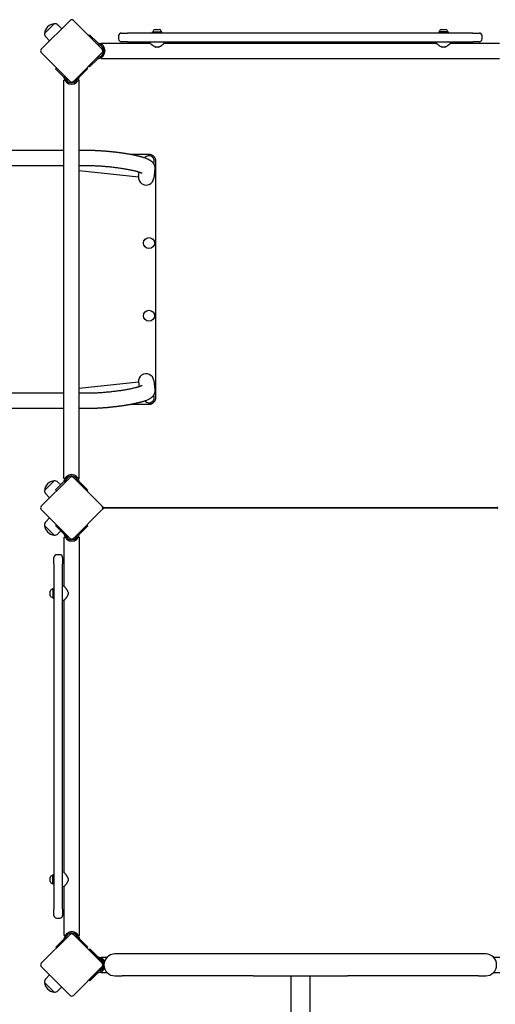
# Model space of a CAD drawing. Units: millimetres. Extents: x 4209 to 12844, y -9098 to -2136.
# Drawn here: x 7134 to 8180, y -6435 to -4268 of the extents above; entities that cross this region are included whole.
import ezdxf

# ---------------------------------------------------------------- set-up
doc = ezdxf.new("R2010")
doc.units = ezdxf.units.MM
doc.layers.add('SW_Toestellen', color=2, linetype='Continuous')

msp = doc.modelspace()

# ---------------------------------------------------------------- linework, layer by layer
at = {"layer": 'SW_Toestellen'}
for p, q in [((7244.6, -4269.1), (7181, -4332.8)), ((7315.3, -4332.8), (7251.7, -4269.1)), ((7188.4, -4297.8), (7209.6, -4276.6)), ((7188.4, -4297.8), (7209.6, -4276.6)), ((7217.4, -4279.3), (7226, -4287.7)), ((7431.4, -4289.1), (7440.8, -4289.1)), ((8061.4, -4289.1), (8070.8, -4289.1)), ((7191.2, -4305.6), (7199.5, -4314.2)), ((7285.5, -4303), (7287.5, -4301.1)), ((7287.5, -4301.1), (7304.5, -4318)), ((7351.1, -4303.1), (7351.1, -4310.1)), ((7357.1, -4297.1), (7371.1, -4297.1)), ((8131.1, -4297.1), (7371.1, -4297.1)), ((7425.6, -4294.6), (7446.6, -4294.6)), ((7425.6, -4297.1), (7425.6, -4294.6)), ((7427.4, -4293.1), (7427.4, -4294.6)), ((7444.9, -4293.1), (7444.9, -4294.6)), ((7446.6, -4297.1), (7446.6, -4294.6)), ((8076.6, -4294.6), (8055.6, -4294.6)), ((8055.6, -4294.6), (8055.6, -4297.1)), ((8057.4, -4293.1), (8057.4, -4294.6)), ((8074.9, -4293.1), (8074.9, -4294.6)), ((8076.6, -4294.6), (8076.6, -4297.1)), ((8131.1, -4297.1), (8145.1, -4297.1)), ((8151.1, -4310.1), (8151.1, -4303.1)), ((7305.5, -4319), (7304.5, -4318)), ((7312.6, -4321.5), (7312.6, -4319.5)), ((7312.6, -4319.5), (7420.4, -4319.5)), ((7371.1, -4316.1), (7357.1, -4316.1)), ((7371.1, -4316.1), (8131.1, -4316.1)), ((7420.4, -4319.5), (7420.1, -4316.1)), ((7438.9, -4328.1), (7433.4, -4328.1)), ((7451.8, -4319.5), (7452.1, -4316.1)), ((7451.8, -4319.5), (8050.4, -4319.5)), ((8050.4, -4319.5), (8050.1, -4316.1)), ((8068.9, -4328.1), (8063.4, -4328.1)), ((8081.8, -4319.5), (8082.1, -4316.1)), ((8081.8, -4319.5), (8189.6, -4319.5)), ((8145.1, -4316.1), (8131.1, -4316.1)), ((7181, -4339.8), (7244.6, -4403.5)), ((7251.7, -4403.5), (7315.3, -4339.8)), ((7287.5, -4371.6), (7304.5, -4354.6)), ((7304.5, -4354.6), (7305.5, -4353.6)), ((7312.6, -4353.2), (7312.6, -4351.2)), ((7312.6, -4353.2), (8189.6, -4353.2)), ((7212.6, -4375.7), (7214.7, -4373.6)), ((7212.6, -4375.7), (7229.5, -4392.6)), ((7283.1, -4375.7), (7266.1, -4392.6)), ((7281.3, -4373.9), (7283.1, -4375.7)), ((7287.5, -4371.6), (7285.5, -4369.6)), ((7229.5, -4392.6), (7230.5, -4393.6)), ((7265.1, -4393.6), (7266.1, -4392.6)), ((7231, -4400.8), (7233, -4400.8)), ((7231, -5277.8), (7231, -4400.8)), ((7262.7, -4400.8), (7264.7, -4400.8)), ((7264.7, -5277.8), (7264.7, -4400.8)), ((6037.7, -4555), (7231, -4555)), ((7264.7, -4555), (7286, -4555)), ((7418.1, -4564.3), (7379.7, -4564.3)), ((6037.7, -4588.7), (7231, -4588.7)), ((7264.7, -4588.7), (7286, -4588.7)), ((7433.1, -5099.3), (7433.1, -4579.3)), ((7264.7, -4599.7), (7395, -4613.8)), ((7395, -4613.8), (7396.2, -4602.9)), ((7430.8, -4596.2), (7428.6, -4616.5)), ((7264.7, -5078.9), (7395, -5064.8)), ((7395, -5064.8), (7396.2, -5075.7)), ((7428.6, -5062.1), (7430.8, -5082.4)), ((7231, -5089.9), (6037.7, -5089.9)), ((7286, -5089.9), (7264.7, -5089.9)), ((7379.7, -5114.3), (7418.1, -5114.3)), ((7231, -5123.6), (6037.7, -5123.6)), ((7286, -5123.6), (7264.7, -5123.6)), ((7244.6, -5275.1), (7181, -5338.8)), ((7188.4, -5303.8), (7209.6, -5282.6)), ((7188.4, -5303.8), (7209.6, -5282.6)), ((7229.5, -5286), (7212.6, -5302.9)), ((7217.4, -5285.3), (7223.9, -5291.6)), ((7230.5, -5285), (7229.5, -5286)), ((7233, -5277.8), (7231, -5277.8)), ((7315.3, -5338.8), (7251.7, -5275.1)), ((7264.7, -5277.8), (7262.7, -5277.8)), ((7266.1, -5286), (7265.1, -5285)), ((7266.1, -5286), (7283.1, -5302.9)), ((7214.7, -5305), (7212.6, -5302.9)), ((7283.1, -5302.9), (7281.3, -5304.7)), ((7191.2, -5311.6), (7199.5, -5320.2)), ((7181, -5345.8), (7244.6, -5409.5)), ((7251.7, -5409.5), (7315.3, -5345.8)), ((7322.6, -5342.3), (7332.3, -5342.3)), ((7332.3, -5342.3), (7322.6, -5342.3)), ((7332.3, -5342.3), (8170, -5342.3)), ((8170, -5342.3), (7332.3, -5342.3)), ((8170, -5342.3), (8179.7, -5342.3)), ((8179.7, -5342.3), (8170, -5342.3)), ((7191.2, -5373), (7199.5, -5364.4)), ((7209.6, -5402.1), (7188.4, -5380.8)), ((7209.6, -5402.1), (7188.4, -5380.8)), ((7212.9, -5381.7), (7214.8, -5379.7)), ((7229.8, -5398.6), (7212.9, -5381.7)), ((7217.4, -5399.3), (7224, -5392.8)), ((7266.4, -5398.6), (7283.4, -5381.7)), ((7281.4, -5379.7), (7283.4, -5381.7)), ((7229.8, -5398.6), (7230.8, -5399.6)), ((7231.3, -5406.8), (7233.3, -5406.8)), ((7231.3, -5514.6), (7231.3, -5406.8)), ((7263, -5406.8), (7265, -5406.8)), ((7265, -6283.8), (7265, -5406.8)), ((7265.4, -5399.6), (7266.4, -5398.6)), ((7208.9, -5465.3), (7208.9, -5451.3)), ((7221.9, -5445.3), (7214.9, -5445.3)), ((7227.9, -5451.3), (7227.9, -5465.3)), ((7208.9, -5465.3), (7208.9, -6225.3)), ((7227.9, -6225.3), (7227.9, -5465.3)), ((7200.9, -5535), (7200.9, -5525.6)), ((7204.9, -5521.6), (7206.4, -5521.6)), ((7206.4, -5519.8), (7206.4, -5540.8)), ((7206.4, -5519.8), (7208.9, -5519.8)), ((7231.3, -5514.6), (7227.9, -5514.3)), ((7204.9, -5539.1), (7206.4, -5539.1)), ((7206.4, -5540.8), (7208.9, -5540.8)), ((7231.3, -5546), (7227.9, -5546.3)), ((7231.3, -6144.6), (7231.3, -5546)), ((7239.9, -5527.5), (7239.9, -5533.1)), ((7204.9, -6151.6), (7206.4, -6151.6)), ((7206.4, -6170.8), (7206.4, -6149.8)), ((7208.9, -6149.8), (7206.4, -6149.8)), ((7231.3, -6144.6), (7227.9, -6144.3)), ((7200.9, -6165), (7200.9, -6155.6)), ((7204.9, -6169.1), (7206.4, -6169.1)), ((7208.9, -6170.8), (7206.4, -6170.8)), ((7231.3, -6176), (7227.9, -6176.3)), ((7231.3, -6283.8), (7231.3, -6176)), ((7239.9, -6157.5), (7239.9, -6163.1)), ((7208.9, -6239.3), (7208.9, -6225.3)), ((7227.9, -6225.3), (7227.9, -6239.3)), ((7214.9, -6245.3), (7221.9, -6245.3)), ((7244.6, -6281.1), (7181, -6344.8)), ((7233.3, -6283.8), (7231.3, -6283.8)), ((7315.3, -6344.8), (7251.7, -6281.1)), ((7265, -6283.8), (7263, -6283.8)), ((7212.9, -6308.9), (7229.8, -6292)), ((7230.8, -6291), (7229.8, -6292)), ((7266.4, -6292), (7265.4, -6291)), ((7283.4, -6308.9), (7266.4, -6292)), ((7214.8, -6310.9), (7212.9, -6308.9)), ((7283.4, -6308.9), (7281.4, -6310.9)), ((7285.7, -6315.2), (7287.8, -6313.1)), ((7285.9, -6315.3), (7286.8, -6314.4)), ((7286.8, -6314.4), (7312.7, -6340.2)), ((7304.8, -6330), (7287.8, -6313.1)), ((7292.2, -6319.6), (7298.6, -6326)), ((7292.3, -6319.7), (7292.2, -6319.7)), ((7294.6, -6320), (7298.2, -6323.6)), ((7298.5, -6325.9), (7298.4, -6326)), ((7359.2, -6324.2), (7343.1, -6324.2)), ((7647.2, -6324.2), (7359.2, -6324.2)), ((7855.1, -6324.2), (7647.2, -6324.2)), ((8143.1, -6324.2), (7855.1, -6324.2)), ((8159.1, -6324.2), (8143.1, -6324.2)), ((7303.5, -6330.9), (7309.9, -6337.3)), ((7303.6, -6331), (7303.5, -6331.1)), ((7305.8, -6331), (7304.8, -6330)), ((7305.9, -6331.3), (7309.5, -6334.9)), ((7309.8, -6337.2), (7309.8, -6337.3)), ((7318, -6345.5), (7312.7, -6340.2)), ((7313, -6333.5), (7313, -6331.5)), ((7313, -6331.5), (7325.8, -6331.5)), ((7316.6, -6346.9), (7318, -6345.5)), ((8176.4, -6331.5), (8190, -6331.5)), ((7181, -6351.8), (7244.6, -6415.5)), ((7191.2, -6379), (7199.5, -6370.4)), ((7251.7, -6415.5), (7315.3, -6351.8)), ((7312.7, -6356.4), (7286.8, -6382.2)), ((7304.8, -6366.6), (7287.8, -6383.6)), ((7304.8, -6366.6), (7305.8, -6365.6)), ((7312.7, -6356.4), (7318, -6351.1)), ((7313, -6365.2), (7313, -6363.2)), ((7313, -6365.2), (7325.8, -6365.2)), ((8176.4, -6365.2), (8190, -6365.2)), ((7209.6, -6408.1), (7188.4, -6386.8)), ((7209.6, -6408.1), (7188.4, -6386.8)), ((7287.8, -6383.6), (7285.7, -6381.4)), ((7286.8, -6382.2), (7285.9, -6381.3)), ((7343.1, -6372.5), (7359.2, -6372.5)), ((7647.2, -6372.5), (7359.2, -6372.5)), ((7647.2, -6372.5), (7855.1, -6372.5)), ((7729.9, -6372.5), (7729.9, -7557.7)), ((7772.3, -6372.5), (7772.3, -7557.7)), ((8143.1, -6372.5), (7855.1, -6372.5)), ((8143.1, -6372.5), (8159.1, -6372.5)), ((7217.4, -6405.3), (7226, -6396.9))]:
    msp.add_line(p, q, dxfattribs=at)
at = {"layer": 'SW_Toestellen', "flags": 128}
for points in [[(7304.5, -4322), (7304.5, -4322), (7304.6, -4322), (7304.6, -4322), (7304.6, -4322), (7304.6, -4322), (7304.6, -4322), (7304.6, -4322), (7304.6, -4322), (7304.6, -4322), (7304.6, -4322), (7304.6, -4322), (7304.6, -4322), (7304.6, -4322), (7304.6, -4322), (7304.6, -4322), (7304.6, -4322), (7304.6, -4322), (7304.6, -4322), (7304.6, -4322), (7304.6, -4322), (7304.6, -4322), (7304.6, -4322), (7304.6, -4322), (7304.6, -4322)], [(7306.6, -4319.6), (7306.6, -4319.6), (7306.5, -4319.6), (7306.5, -4319.5), (7306.4, -4319.5), (7306.3, -4319.5), (7306.3, -4319.5), (7306.2, -4319.5), (7306.2, -4319.5), (7306.1, -4319.4), (7306.1, -4319.4), (7306, -4319.4), (7306, -4319.4), (7305.9, -4319.3), (7305.9, -4319.3), (7305.8, -4319.3), (7305.8, -4319.3), (7305.7, -4319.2), (7305.7, -4319.2), (7305.6, -4319.2), (7305.6, -4319.1), (7305.6, -4319.1), (7305.5, -4319.1), (7305.5, -4319), (7305.5, -4319)], [(7307, -4319.6), (7307, -4319.6), (7307, -4319.6), (7306.9, -4319.6), (7306.9, -4319.6), (7306.9, -4319.6), (7306.9, -4319.6), (7306.9, -4319.6), (7306.9, -4319.6), (7306.9, -4319.6), (7306.8, -4319.6), (7306.8, -4319.6), (7306.8, -4319.6), (7306.8, -4319.6), (7306.8, -4319.6), (7306.8, -4319.6), (7306.8, -4319.6), (7306.7, -4319.6), (7306.7, -4319.6), (7306.7, -4319.6), (7306.7, -4319.6), (7306.7, -4319.6), (7306.7, -4319.6), (7306.6, -4319.6), (7306.6, -4319.6)], [(7420.4, -4319.5), (7420.5, -4319.5), (7420.5, -4319.6), (7420.7, -4319.7), (7420.9, -4319.9), (7421.2, -4320.1), (7421.5, -4320.4), (7421.9, -4320.7), (7422.3, -4321.1), (7422.8, -4321.4), (7423.3, -4321.9), (7423.8, -4322.3), (7424.4, -4322.8), (7425, -4323.2), (7425.6, -4323.7), (7426.3, -4324.2), (7426.9, -4324.7), (7427.7, -4325.1), (7428.4, -4325.6), (7429.2, -4326.1), (7430, -4326.6), (7430.8, -4327), (7431.6, -4327.4), (7432.5, -4327.8), (7433.4, -4328.1)], [(7438.9, -4328.1), (7439.8, -4327.8), (7440.6, -4327.4), (7441.5, -4327), (7442.3, -4326.6), (7443.1, -4326.1), (7443.9, -4325.6), (7444.6, -4325.1), (7445.3, -4324.7), (7446, -4324.2), (7446.6, -4323.7), (7447.3, -4323.2), (7447.8, -4322.8), (7448.4, -4322.3), (7449, -4321.9), (7449.5, -4321.4), (7449.9, -4321.1), (7450.4, -4320.7), (7450.7, -4320.4), (7451.1, -4320.1), (7451.3, -4319.9), (7451.6, -4319.7), (7451.7, -4319.6), (7451.8, -4319.5), (7451.8, -4319.5)], [(8050.4, -4319.5), (8050.5, -4319.5), (8050.5, -4319.6), (8050.7, -4319.7), (8050.9, -4319.9), (8051.2, -4320.1), (8051.5, -4320.4), (8051.9, -4320.7), (8052.3, -4321.1), (8052.8, -4321.4), (8053.3, -4321.9), (8053.8, -4322.3), (8054.4, -4322.8), (8055, -4323.2), (8055.6, -4323.7), (8056.3, -4324.2), (8056.9, -4324.7), (8057.7, -4325.1), (8058.4, -4325.6), (8059.2, -4326.1), (8060, -4326.6), (8060.8, -4327), (8061.6, -4327.4), (8062.5, -4327.8), (8063.4, -4328.1)], [(8068.9, -4328.1), (8069.8, -4327.8), (8070.6, -4327.4), (8071.5, -4327), (8072.3, -4326.6), (8073.1, -4326.1), (8073.9, -4325.6), (8074.6, -4325.1), (8075.3, -4324.7), (8076, -4324.2), (8076.6, -4323.7), (8077.3, -4323.2), (8077.8, -4322.8), (8078.4, -4322.3), (8079, -4321.9), (8079.5, -4321.4), (8079.9, -4321.1), (8080.4, -4320.7), (8080.7, -4320.4), (8081.1, -4320.1), (8081.3, -4319.9), (8081.6, -4319.7), (8081.7, -4319.6), (8081.8, -4319.5), (8081.8, -4319.5)], [(7304.6, -4350.6), (7304.6, -4350.6), (7304.6, -4350.6), (7304.6, -4350.6), (7304.6, -4350.6), (7304.6, -4350.6), (7304.6, -4350.6), (7304.6, -4350.6), (7304.6, -4350.6), (7304.6, -4350.6), (7304.6, -4350.6), (7304.6, -4350.6), (7304.6, -4350.6), (7304.6, -4350.6), (7304.6, -4350.6), (7304.6, -4350.6), (7304.6, -4350.6), (7304.6, -4350.6), (7304.6, -4350.6), (7304.6, -4350.6), (7304.6, -4350.6), (7304.6, -4350.6), (7304.6, -4350.6), (7304.5, -4350.6), (7304.5, -4350.6)], [(7305.5, -4353.6), (7305.5, -4353.6), (7305.5, -4353.5), (7305.6, -4353.5), (7305.6, -4353.5), (7305.6, -4353.4), (7305.7, -4353.4), (7305.7, -4353.4), (7305.8, -4353.3), (7305.8, -4353.3), (7305.9, -4353.3), (7305.9, -4353.3), (7306, -4353.2), (7306, -4353.2), (7306.1, -4353.2), (7306.1, -4353.2), (7306.2, -4353.1), (7306.2, -4353.1), (7306.3, -4353.1), (7306.3, -4353.1), (7306.4, -4353.1), (7306.5, -4353.1), (7306.5, -4353.1), (7306.6, -4353), (7306.6, -4353)], [(7306.6, -4353), (7306.6, -4353), (7306.7, -4353), (7306.7, -4353), (7306.7, -4353), (7306.7, -4353), (7306.7, -4353), (7306.7, -4353), (7306.8, -4353), (7306.8, -4353), (7306.8, -4353), (7306.8, -4353), (7306.8, -4353), (7306.8, -4353), (7306.8, -4353), (7306.9, -4353), (7306.9, -4353), (7306.9, -4353), (7306.9, -4353), (7306.9, -4353), (7306.9, -4353), (7306.9, -4353), (7307, -4353), (7307, -4353), (7307, -4353)], [(7316.2, -4338.9), (7316.2, -4338.9), (7316.2, -4338.9), (7316.2, -4339), (7316.2, -4339), (7316.2, -4339), (7316.1, -4339), (7316.1, -4339), (7316.1, -4339), (7316.1, -4339.1), (7316, -4339.1), (7316, -4339.1), (7316, -4339.2), (7315.9, -4339.2), (7315.9, -4339.2), (7315.9, -4339.3), (7315.8, -4339.3), (7315.8, -4339.4), (7315.7, -4339.4), (7315.6, -4339.5), (7315.6, -4339.6), (7315.5, -4339.6), (7315.4, -4339.7), (7315.4, -4339.8), (7315.3, -4339.8)], [(7230.5, -4393.6), (7230.5, -4393.7), (7230.6, -4393.7), (7230.6, -4393.7), (7230.6, -4393.8), (7230.7, -4393.8), (7230.7, -4393.9), (7230.7, -4393.9), (7230.8, -4394), (7230.8, -4394), (7230.8, -4394.1), (7230.8, -4394.1), (7230.9, -4394.1), (7230.9, -4394.2), (7230.9, -4394.2), (7230.9, -4394.3), (7231, -4394.3), (7231, -4394.4), (7231, -4394.5), (7231, -4394.5), (7231, -4394.6), (7231, -4394.6), (7231.1, -4394.7), (7231.1, -4394.7), (7231.1, -4394.8)], [(7231.1, -4394.8), (7231.1, -4394.8), (7231.1, -4394.8), (7231.1, -4394.9), (7231.1, -4394.9), (7231.1, -4394.9), (7231.1, -4394.9), (7231.1, -4394.9), (7231.1, -4394.9), (7231.1, -4394.9), (7231.1, -4395), (7231.1, -4395), (7231.1, -4395), (7231.1, -4395), (7231.1, -4395), (7231.1, -4395), (7231.1, -4395), (7231.1, -4395.1), (7231.1, -4395.1), (7231.1, -4395.1), (7231.1, -4395.1), (7231.1, -4395.1), (7231.1, -4395.1), (7231.1, -4395.1), (7231.1, -4395.2)], [(7233.5, -4392.8), (7233.5, -4392.7), (7233.5, -4392.6), (7233.4, -4392.6), (7233.4, -4392.5), (7233.4, -4392.5), (7233.3, -4392.4), (7233.3, -4392.4), (7233.3, -4392.3), (7233.2, -4392.2), (7233.2, -4392.2), (7233.1, -4392.1), (7233.1, -4392.1), (7233.1, -4392), (7233, -4392), (7233, -4391.9), (7233, -4391.9), (7232.9, -4391.8), (7232.9, -4391.8), (7232.8, -4391.7), (7232.8, -4391.7), (7232.7, -4391.6), (7232.7, -4391.6), (7232.7, -4391.5), (7232.6, -4391.5)], [(7264.5, -4394.8), (7264.5, -4394.7), (7264.6, -4394.7), (7264.6, -4394.6), (7264.6, -4394.6), (7264.6, -4394.5), (7264.6, -4394.5), (7264.6, -4394.4), (7264.7, -4394.3), (7264.7, -4394.3), (7264.7, -4394.2), (7264.7, -4394.2), (7264.7, -4394.1), (7264.8, -4394.1), (7264.8, -4394.1), (7264.8, -4394), (7264.8, -4394), (7264.9, -4393.9), (7264.9, -4393.9), (7264.9, -4393.8), (7265, -4393.8), (7265, -4393.7), (7265, -4393.7), (7265.1, -4393.7), (7265.1, -4393.6)], [(7264.5, -4395.2), (7264.5, -4395.1), (7264.5, -4395.1), (7264.5, -4395.1), (7264.5, -4395.1), (7264.5, -4395.1), (7264.5, -4395.1), (7264.5, -4395.1), (7264.5, -4395), (7264.5, -4395), (7264.5, -4395), (7264.5, -4395), (7264.5, -4395), (7264.5, -4395), (7264.5, -4395), (7264.5, -4394.9), (7264.5, -4394.9), (7264.5, -4394.9), (7264.5, -4394.9), (7264.5, -4394.9), (7264.5, -4394.9), (7264.5, -4394.9), (7264.5, -4394.8), (7264.5, -4394.8), (7264.5, -4394.8)], [(7251.7, -4403.5), (7251.6, -4403.6), (7251.5, -4403.6), (7251.5, -4403.7), (7251.4, -4403.8), (7251.3, -4403.8), (7251.3, -4403.9), (7251.2, -4403.9), (7251.2, -4404), (7251.1, -4404), (7251.1, -4404.1), (7251, -4404.1), (7251, -4404.2), (7251, -4404.2), (7250.9, -4404.2), (7250.9, -4404.3), (7250.9, -4404.3), (7250.8, -4404.3), (7250.8, -4404.3), (7250.8, -4404.3), (7250.8, -4404.4), (7250.8, -4404.4), (7250.8, -4404.4), (7250.8, -4404.4), (7250.8, -4404.4)], [(7286, -4555), (7287.2, -4555), (7288.4, -4555), (7289.6, -4555), (7290.8, -4555), (7292, -4555), (7293.3, -4555.1), (7294.5, -4555.1), (7295.8, -4555.1), (7297.1, -4555.2), (7298.3, -4555.2), (7299.6, -4555.3), (7300.9, -4555.3), (7302.2, -4555.4), (7303.6, -4555.4), (7304.9, -4555.5), (7306.2, -4555.6), (7307.6, -4555.6), (7308.9, -4555.7), (7310.3, -4555.8), (7311.7, -4555.9), (7313, -4556), (7314.4, -4556), (7315.8, -4556.1), (7317.2, -4556.2), (7318.6, -4556.3), (7320, -4556.5), (7321.4, -4556.6), (7322.8, -4556.7), (7324.3, -4556.8), (7325.7, -4556.9), (7327.1, -4557.1), (7328.5, -4557.2), (7330, -4557.3), (7331.4, -4557.5), (7332.8, -4557.6), (7334.2, -4557.7), (7335.7, -4557.9), (7337.1, -4558.1), (7338.5, -4558.2), (7340, -4558.4), (7341.4, -4558.5), (7342.8, -4558.7), (7344.3, -4558.9), (7345.7, -4559), (7347.1, -4559.2), (7348.5, -4559.4), (7350, -4559.6), (7351.4, -4559.8), (7352.8, -4559.9), (7354.2, -4560.1), (7355.6, -4560.3), (7357, -4560.5), (7358.4, -4560.7), (7359.7, -4560.9), (7361.1, -4561.1), (7362.5, -4561.3), (7363.8, -4561.6), (7365.2, -4561.8), (7366.5, -4562), (7367.9, -4562.2), (7369.2, -4562.4), (7370.5, -4562.6), (7371.8, -4562.9), (7373.1, -4563.1), (7374.4, -4563.3), (7375.7, -4563.6), (7377, -4563.8), (7378.2, -4564), (7379.5, -4564.3), (7380.7, -4564.5), (7381.9, -4564.7), (7383.1, -4565), (7384.3, -4565.2), (7385.5, -4565.5), (7386.7, -4565.7), (7387.8, -4566), (7389, -4566.2), (7390.1, -4566.5), (7391.2, -4566.7), (7392.3, -4567), (7393.4, -4567.2), (7394.5, -4567.5), (7395.5, -4567.7), (7396.6, -4568), (7397.6, -4568.3), (7398.6, -4568.5), (7399.6, -4568.8), (7400.6, -4569.1), (7401.5, -4569.3), (7402.5, -4569.6), (7403.4, -4569.9), (7404.4, -4570.2), (7405.3, -4570.4), (7406.2, -4570.7), (7407, -4571), (7407.9, -4571.3), (7409.6, -4571.9), (7411.2, -4572.4), (7412.7, -4573), (7414.3, -4573.7), (7415.8, -4574.3), (7417.2, -4575.1), (7418.7, -4575.8), (7419.4, -4576.2), (7420.1, -4576.6), (7420.9, -4577.1), (7421.6, -4577.6), (7422.4, -4578.2), (7423.2, -4578.8), (7423.9, -4579.4), (7424.3, -4579.8), (7424.8, -4580.2), (7425.2, -4580.6), (7425.6, -4581), (7426, -4581.5), (7426.4, -4582), (7426.9, -4582.5), (7427.3, -4583.1), (7427.7, -4583.7), (7428.1, -4584.4), (7428.6, -4585.1), (7429, -4585.9), (7429.3, -4586.7), (7429.7, -4587.6), (7430, -4588.5), (7430.3, -4589.5), (7430.6, -4590.5), (7430.7, -4591.6), (7430.9, -4592.7), (7430.9, -4593.9), (7430.9, -4595), (7430.8, -4596.2)], [(7433.1, -4579.3), (7433.1, -4578.2), (7433, -4577.1), (7432.8, -4576), (7432.5, -4575), (7432.2, -4574), (7431.7, -4573), (7431.3, -4572.1), (7430.8, -4571.2), (7430.2, -4570.4), (7429.6, -4569.6), (7428.9, -4568.9), (7428.2, -4568.2), (7427.5, -4567.6), (7426.7, -4567), (7426, -4566.5), (7425.2, -4566.1), (7424.3, -4565.6), (7423.5, -4565.3), (7422.6, -4565), (7421.7, -4564.7), (7420.8, -4564.6), (7419.9, -4564.4), (7419, -4564.3), (7418.1, -4564.3)], [(7286, -4588.7), (7287.9, -4588.7), (7289.8, -4588.7), (7291.7, -4588.7), (7293.7, -4588.8), (7295.7, -4588.8), (7297.8, -4588.9), (7299.9, -4589), (7302, -4589.1), (7304.2, -4589.2), (7306.4, -4589.3), (7308.6, -4589.4), (7310.8, -4589.6), (7313.1, -4589.7), (7315.4, -4589.9), (7317.7, -4590.1), (7320, -4590.3), (7322.4, -4590.5), (7324.7, -4590.7), (7327.1, -4590.9), (7329.4, -4591.1), (7331.8, -4591.4), (7334.2, -4591.6), (7336.5, -4591.9), (7338.9, -4592.2), (7341.2, -4592.4), (7343.6, -4592.7), (7345.9, -4593), (7348.3, -4593.3), (7350.6, -4593.7), (7352.8, -4594), (7355.1, -4594.3), (7357.4, -4594.7), (7359.6, -4595), (7361.8, -4595.4), (7363.9, -4595.7), (7366.1, -4596.1), (7368.2, -4596.4), (7370.2, -4596.8), (7372.2, -4597.2), (7374.2, -4597.6), (7376.2, -4598), (7378, -4598.3), (7379.9, -4598.7), (7381.7, -4599.1), (7383.4, -4599.5), (7385.1, -4599.9), (7386.7, -4600.3), (7387.5, -4600.5), (7388.3, -4600.7), (7389, -4600.9), (7389.8, -4601.1), (7390.5, -4601.3), (7391.2, -4601.4), (7391.9, -4601.6), (7392.6, -4601.8), (7393.2, -4602), (7393.9, -4602.2), (7394.5, -4602.4), (7395.1, -4602.6), (7395.7, -4602.8), (7396.3, -4602.9), (7396.8, -4603.1), (7397.3, -4603.3), (7397.8, -4603.5), (7398.3, -4603.6), (7398.8, -4603.8), (7399.2, -4604), (7399.6, -4604.1), (7400, -4604.3), (7400.4, -4604.4), (7400.7, -4604.5), (7401, -4604.7), (7401.3, -4604.8), (7401.6, -4604.9), (7401.8, -4605), (7402, -4605.1), (7402.2, -4605.2), (7402.3, -4605.3), (7402.4, -4605.3), (7402.4, -4605.4), (7402.5, -4605.4)], [(7402.5, -5073.2), (7402.4, -5073.3), (7402.4, -5073.3), (7402.3, -5073.3), (7402.2, -5073.4), (7402, -5073.5), (7401.8, -5073.6), (7401.6, -5073.7), (7401.3, -5073.8), (7401, -5073.9), (7400.7, -5074.1), (7400.4, -5074.2), (7400, -5074.3), (7399.6, -5074.5), (7399.2, -5074.7), (7398.8, -5074.8), (7398.3, -5075), (7397.8, -5075.1), (7397.3, -5075.3), (7396.8, -5075.5), (7396.3, -5075.7), (7395.7, -5075.9), (7395.1, -5076), (7394.5, -5076.2), (7393.9, -5076.4), (7393.2, -5076.6), (7392.6, -5076.8), (7391.9, -5077), (7391.2, -5077.2), (7390.5, -5077.4), (7389.8, -5077.5), (7389, -5077.7), (7388.3, -5077.9), (7387.5, -5078.1), (7386.7, -5078.3), (7385.1, -5078.7), (7383.4, -5079.1), (7381.7, -5079.5), (7379.9, -5079.9), (7378, -5080.3), (7376.2, -5080.7), (7374.2, -5081), (7372.2, -5081.4), (7370.2, -5081.8), (7368.2, -5082.2), (7366.1, -5082.5), (7363.9, -5082.9), (7361.8, -5083.3), (7359.6, -5083.6), (7357.4, -5084), (7355.1, -5084.3), (7352.8, -5084.6), (7350.6, -5084.9), (7348.3, -5085.3), (7345.9, -5085.6), (7343.6, -5085.9), (7341.2, -5086.2), (7338.9, -5086.4), (7336.5, -5086.7), (7334.2, -5087), (7331.8, -5087.2), (7329.4, -5087.5), (7327.1, -5087.7), (7324.7, -5087.9), (7322.4, -5088.1), (7320, -5088.3), (7317.7, -5088.5), (7315.4, -5088.7), (7313.1, -5088.9), (7310.8, -5089), (7308.6, -5089.2), (7306.4, -5089.3), (7304.2, -5089.4), (7302, -5089.5), (7299.9, -5089.6), (7297.8, -5089.7), (7295.7, -5089.8), (7293.7, -5089.8), (7291.7, -5089.9), (7289.8, -5089.9), (7287.9, -5089.9), (7286, -5089.9)], [(7430.8, -5082.4), (7430.9, -5083.6), (7430.9, -5084.8), (7430.9, -5085.9), (7430.7, -5087), (7430.6, -5088.1), (7430.3, -5089.1), (7430, -5090.1), (7429.7, -5091), (7429.3, -5091.9), (7429, -5092.7), (7428.6, -5093.5), (7428.1, -5094.2), (7427.7, -5094.9), (7427.3, -5095.5), (7426.9, -5096.1), (7426.4, -5096.6), (7426, -5097.1), (7425.6, -5097.6), (7425.2, -5098), (7424.8, -5098.4), (7424.3, -5098.8), (7423.9, -5099.2), (7423.2, -5099.8), (7422.4, -5100.4), (7421.6, -5101), (7420.9, -5101.5), (7420.1, -5101.9), (7419.4, -5102.4), (7418.7, -5102.8), (7417.2, -5103.6), (7415.7, -5104.3), (7414.2, -5105), (7412.7, -5105.6), (7411.1, -5106.3), (7409.5, -5106.9), (7407.8, -5107.4), (7406.1, -5108), (7405.2, -5108.2), (7404.3, -5108.5), (7403.4, -5108.8), (7402.5, -5109), (7401.5, -5109.3), (7400.6, -5109.5), (7399.6, -5109.8), (7398.6, -5110.1), (7397.6, -5110.3), (7396.6, -5110.6), (7395.5, -5110.9), (7394.5, -5111.1), (7393.4, -5111.4), (7392.3, -5111.6), (7391.2, -5111.9), (7390.1, -5112.1), (7389, -5112.4), (7387.8, -5112.6), (7386.7, -5112.9), (7385.5, -5113.1), (7384.3, -5113.4), (7383.1, -5113.6), (7381.9, -5113.9), (7380.7, -5114.1), (7379.5, -5114.4), (7378.2, -5114.6), (7377, -5114.8), (7375.7, -5115.1), (7374.4, -5115.3), (7373.1, -5115.5), (7371.8, -5115.7), (7370.5, -5116), (7369.2, -5116.2), (7367.9, -5116.4), (7366.5, -5116.6), (7365.2, -5116.8), (7363.8, -5117.1), (7362.5, -5117.3), (7361.1, -5117.5), (7359.7, -5117.7), (7358.4, -5117.9), (7357, -5118.1), (7355.6, -5118.3), (7354.2, -5118.5), (7352.8, -5118.7), (7351.4, -5118.8), (7350, -5119), (7348.5, -5119.2), (7347.1, -5119.4), (7345.7, -5119.6), (7344.3, -5119.7), (7342.8, -5119.9), (7341.4, -5120.1), (7340, -5120.2), (7338.5, -5120.4), (7337.1, -5120.6), (7335.7, -5120.7), (7334.2, -5120.9), (7332.8, -5121), (7331.4, -5121.1), (7330, -5121.3), (7328.5, -5121.4), (7327.1, -5121.6), (7325.7, -5121.7), (7324.3, -5121.8), (7322.8, -5121.9), (7321.4, -5122), (7320, -5122.2), (7318.6, -5122.3), (7317.2, -5122.4), (7315.8, -5122.5), (7314.4, -5122.6), (7313, -5122.7), (7311.7, -5122.7), (7310.3, -5122.8), (7308.9, -5122.9), (7307.6, -5123), (7306.2, -5123.1), (7304.9, -5123.1), (7303.6, -5123.2), (7302.2, -5123.2), (7300.9, -5123.3), (7299.6, -5123.3), (7298.3, -5123.4), (7297.1, -5123.4), (7295.8, -5123.5), (7294.5, -5123.5), (7293.3, -5123.5), (7292, -5123.6), (7290.8, -5123.6), (7289.6, -5123.6), (7288.4, -5123.6), (7287.2, -5123.6), (7286, -5123.6)], [(7418.1, -5114.3), (7419, -5114.3), (7419.9, -5114.2), (7420.8, -5114.1), (7421.7, -5113.9), (7422.6, -5113.6), (7423.5, -5113.3), (7424.3, -5113), (7425.2, -5112.6), (7426, -5112.1), (7426.7, -5111.6), (7427.5, -5111), (7428.2, -5110.4), (7428.9, -5109.7), (7429.6, -5109), (7430.2, -5108.2), (7430.8, -5107.4), (7431.3, -5106.5), (7431.7, -5105.6), (7432.2, -5104.6), (7432.5, -5103.6), (7432.8, -5102.6), (7433, -5101.5), (7433.1, -5100.4), (7433.1, -5099.3)], [(7231.1, -5283.8), (7231.1, -5283.9), (7231.1, -5283.9), (7231, -5284), (7231, -5284), (7231, -5284.1), (7231, -5284.1), (7231, -5284.2), (7231, -5284.3), (7230.9, -5284.3), (7230.9, -5284.4), (7230.9, -5284.4), (7230.9, -5284.5), (7230.8, -5284.5), (7230.8, -5284.6), (7230.8, -5284.6), (7230.8, -5284.6), (7230.7, -5284.7), (7230.7, -5284.7), (7230.7, -5284.8), (7230.6, -5284.8), (7230.6, -5284.9), (7230.6, -5284.9), (7230.5, -5284.9), (7230.5, -5285)], [(7231.1, -5283.4), (7231.1, -5283.5), (7231.1, -5283.5), (7231.1, -5283.5), (7231.1, -5283.5), (7231.1, -5283.5), (7231.1, -5283.5), (7231.1, -5283.5), (7231.1, -5283.6), (7231.1, -5283.6), (7231.1, -5283.6), (7231.1, -5283.6), (7231.1, -5283.6), (7231.1, -5283.6), (7231.1, -5283.7), (7231.1, -5283.7), (7231.1, -5283.7), (7231.1, -5283.7), (7231.1, -5283.7), (7231.1, -5283.7), (7231.1, -5283.7), (7231.1, -5283.8), (7231.1, -5283.8), (7231.1, -5283.8), (7231.1, -5283.8)], [(7233.5, -5285.9), (7233.5, -5285.9), (7233.5, -5286), (7233.4, -5286), (7233.4, -5286.1), (7233.4, -5286.1), (7233.3, -5286.2), (7233.3, -5286.3), (7233.3, -5286.3), (7233.2, -5286.4), (7233.2, -5286.4), (7233.1, -5286.5), (7233.1, -5286.5), (7233.1, -5286.6), (7233, -5286.6), (7233, -5286.7), (7233, -5286.7), (7232.9, -5286.8), (7232.9, -5286.8), (7232.8, -5286.9), (7232.8, -5286.9), (7232.7, -5287), (7232.7, -5287), (7232.7, -5287.1), (7232.6, -5287.1)], [(7250.8, -5274.2), (7250.8, -5274.2), (7250.8, -5274.2), (7250.8, -5274.2), (7250.8, -5274.3), (7250.8, -5274.3), (7250.8, -5274.3), (7250.8, -5274.3), (7250.9, -5274.3), (7250.9, -5274.4), (7250.9, -5274.4), (7251, -5274.4), (7251, -5274.5), (7251, -5274.5), (7251.1, -5274.5), (7251.1, -5274.6), (7251.2, -5274.6), (7251.2, -5274.7), (7251.3, -5274.7), (7251.3, -5274.8), (7251.4, -5274.9), (7251.5, -5274.9), (7251.5, -5275), (7251.6, -5275.1), (7251.7, -5275.1)], [(7264.5, -5283.8), (7264.5, -5283.8), (7264.5, -5283.8), (7264.5, -5283.8), (7264.5, -5283.7), (7264.5, -5283.7), (7264.5, -5283.7), (7264.5, -5283.7), (7264.5, -5283.7), (7264.5, -5283.7), (7264.5, -5283.7), (7264.5, -5283.6), (7264.5, -5283.6), (7264.5, -5283.6), (7264.5, -5283.6), (7264.5, -5283.6), (7264.5, -5283.6), (7264.5, -5283.5), (7264.5, -5283.5), (7264.5, -5283.5), (7264.5, -5283.5), (7264.5, -5283.5), (7264.5, -5283.5), (7264.5, -5283.5), (7264.5, -5283.4)], [(7265.1, -5285), (7265.1, -5284.9), (7265, -5284.9), (7265, -5284.9), (7265, -5284.8), (7264.9, -5284.8), (7264.9, -5284.7), (7264.9, -5284.7), (7264.8, -5284.6), (7264.8, -5284.6), (7264.8, -5284.6), (7264.8, -5284.5), (7264.7, -5284.5), (7264.7, -5284.4), (7264.7, -5284.4), (7264.7, -5284.3), (7264.7, -5284.3), (7264.6, -5284.2), (7264.6, -5284.1), (7264.6, -5284.1), (7264.6, -5284), (7264.6, -5284), (7264.6, -5283.9), (7264.5, -5283.9), (7264.5, -5283.8)], [(7315.3, -5338.8), (7315.4, -5338.8), (7315.4, -5338.9), (7315.5, -5339), (7315.6, -5339), (7315.6, -5339.1), (7315.7, -5339.2), (7315.8, -5339.2), (7315.8, -5339.3), (7315.9, -5339.3), (7315.9, -5339.4), (7315.9, -5339.4), (7316, -5339.4), (7316, -5339.5), (7316, -5339.5), (7316.1, -5339.5), (7316.1, -5339.6), (7316.1, -5339.6), (7316.1, -5339.6), (7316.2, -5339.6), (7316.2, -5339.6), (7316.2, -5339.7), (7316.2, -5339.7), (7316.2, -5339.7), (7316.2, -5339.7)], [(7316.2, -5344.9), (7316.2, -5344.9), (7316.2, -5344.9), (7316.2, -5345), (7316.2, -5345), (7316.2, -5345), (7316.1, -5345), (7316.1, -5345), (7316.1, -5345), (7316.1, -5345.1), (7316, -5345.1), (7316, -5345.1), (7316, -5345.2), (7315.9, -5345.2), (7315.9, -5345.2), (7315.9, -5345.3), (7315.8, -5345.3), (7315.8, -5345.4), (7315.7, -5345.4), (7315.6, -5345.5), (7315.6, -5345.6), (7315.5, -5345.6), (7315.4, -5345.7), (7315.4, -5345.8), (7315.3, -5345.8)], [(7230.8, -5399.6), (7230.9, -5399.7), (7230.9, -5399.7), (7230.9, -5399.7), (7231, -5399.8), (7231, -5399.8), (7231, -5399.9), (7231.1, -5399.9), (7231.1, -5400), (7231.1, -5400), (7231.1, -5400.1), (7231.2, -5400.1), (7231.2, -5400.1), (7231.2, -5400.2), (7231.2, -5400.2), (7231.3, -5400.3), (7231.3, -5400.3), (7231.3, -5400.4), (7231.3, -5400.5), (7231.3, -5400.5), (7231.4, -5400.6), (7231.4, -5400.6), (7231.4, -5400.7), (7231.4, -5400.7), (7231.4, -5400.8)], [(7231.4, -5400.8), (7231.4, -5400.8), (7231.4, -5400.8), (7231.4, -5400.9), (7231.4, -5400.9), (7231.4, -5400.9), (7231.4, -5400.9), (7231.4, -5400.9), (7231.4, -5400.9), (7231.4, -5400.9), (7231.4, -5401), (7231.4, -5401), (7231.4, -5401), (7231.4, -5401), (7231.4, -5401), (7231.4, -5401), (7231.4, -5401), (7231.4, -5401.1), (7231.4, -5401.1), (7231.4, -5401.1), (7231.4, -5401.1), (7231.4, -5401.1), (7231.4, -5401.1), (7231.4, -5401.1), (7231.4, -5401.2)], [(7233.8, -5398.8), (7233.8, -5398.8), (7233.8, -5398.7), (7233.8, -5398.7), (7233.8, -5398.7), (7233.8, -5398.7), (7233.8, -5398.7), (7233.8, -5398.7), (7233.8, -5398.7), (7233.8, -5398.7), (7233.8, -5398.7), (7233.8, -5398.7), (7233.8, -5398.7), (7233.8, -5398.7), (7233.8, -5398.7), (7233.8, -5398.7), (7233.8, -5398.7), (7233.8, -5398.7), (7233.8, -5398.7), (7233.8, -5398.7), (7233.8, -5398.7), (7233.8, -5398.7), (7233.8, -5398.7), (7233.8, -5398.7), (7233.8, -5398.7)], [(7251.7, -5409.5), (7251.6, -5409.6), (7251.5, -5409.6), (7251.5, -5409.7), (7251.4, -5409.8), (7251.3, -5409.8), (7251.3, -5409.9), (7251.2, -5409.9), (7251.2, -5410), (7251.1, -5410), (7251.1, -5410.1), (7251, -5410.1), (7251, -5410.2), (7251, -5410.2), (7250.9, -5410.2), (7250.9, -5410.3), (7250.9, -5410.3), (7250.8, -5410.3), (7250.8, -5410.3), (7250.8, -5410.3), (7250.8, -5410.4), (7250.8, -5410.4), (7250.8, -5410.4), (7250.8, -5410.4), (7250.8, -5410.4)], [(7262.4, -5398.8), (7262.4, -5398.8), (7262.4, -5398.7), (7262.4, -5398.7), (7262.4, -5398.7), (7262.4, -5398.7), (7262.4, -5398.7), (7262.4, -5398.7), (7262.4, -5398.7), (7262.4, -5398.7), (7262.4, -5398.7), (7262.4, -5398.7), (7262.4, -5398.7), (7262.4, -5398.7), (7262.4, -5398.7), (7262.4, -5398.7), (7262.4, -5398.7), (7262.4, -5398.7), (7262.4, -5398.7), (7262.4, -5398.7), (7262.4, -5398.7), (7262.4, -5398.7), (7262.4, -5398.7), (7262.4, -5398.7), (7262.4, -5398.7)], [(7264.8, -5401.2), (7264.8, -5401.1), (7264.8, -5401.1), (7264.8, -5401.1), (7264.8, -5401.1), (7264.8, -5401.1), (7264.8, -5401.1), (7264.8, -5401.1), (7264.8, -5401), (7264.8, -5401), (7264.8, -5401), (7264.8, -5401), (7264.8, -5401), (7264.8, -5401), (7264.8, -5401), (7264.8, -5400.9), (7264.8, -5400.9), (7264.9, -5400.9), (7264.9, -5400.9), (7264.9, -5400.9), (7264.9, -5400.9), (7264.9, -5400.9), (7264.9, -5400.8), (7264.9, -5400.8), (7264.9, -5400.8)], [(7264.9, -5400.8), (7264.9, -5400.7), (7264.9, -5400.7), (7264.9, -5400.6), (7264.9, -5400.6), (7264.9, -5400.5), (7264.9, -5400.5), (7265, -5400.4), (7265, -5400.3), (7265, -5400.3), (7265, -5400.2), (7265, -5400.2), (7265.1, -5400.1), (7265.1, -5400.1), (7265.1, -5400.1), (7265.1, -5400), (7265.2, -5400), (7265.2, -5399.9), (7265.2, -5399.9), (7265.3, -5399.8), (7265.3, -5399.8), (7265.3, -5399.7), (7265.4, -5399.7), (7265.4, -5399.7), (7265.4, -5399.6)], [(7239.9, -5527.5), (7239.6, -5526.7), (7239.2, -5525.8), (7238.8, -5525), (7238.4, -5524.1), (7237.9, -5523.4), (7237.5, -5522.6), (7237, -5521.8), (7236.5, -5521.1), (7236, -5520.4), (7235.5, -5519.8), (7235, -5519.2), (7234.6, -5518.6), (7234.1, -5518), (7233.7, -5517.5), (7233.3, -5517), (7232.9, -5516.5), (7232.5, -5516.1), (7232.2, -5515.7), (7231.9, -5515.4), (7231.7, -5515.1), (7231.5, -5514.9), (7231.4, -5514.7), (7231.3, -5514.6), (7231.3, -5514.6)], [(7231.3, -5546), (7231.3, -5546), (7231.4, -5545.9), (7231.5, -5545.7), (7231.7, -5545.5), (7231.9, -5545.2), (7232.2, -5544.9), (7232.5, -5544.5), (7232.9, -5544.1), (7233.3, -5543.6), (7233.7, -5543.1), (7234.1, -5542.6), (7234.6, -5542), (7235, -5541.4), (7235.5, -5540.8), (7236, -5540.2), (7236.5, -5539.5), (7237, -5538.8), (7237.5, -5538), (7237.9, -5537.3), (7238.4, -5536.5), (7238.8, -5535.6), (7239.2, -5534.8), (7239.6, -5533.9), (7239.9, -5533.1)], [(7239.9, -6157.5), (7239.6, -6156.7), (7239.2, -6155.8), (7238.8, -6155), (7238.4, -6154.1), (7237.9, -6153.4), (7237.5, -6152.6), (7237, -6151.8), (7236.5, -6151.1), (7236, -6150.4), (7235.5, -6149.8), (7235, -6149.2), (7234.6, -6148.6), (7234.1, -6148), (7233.7, -6147.5), (7233.3, -6147), (7232.9, -6146.5), (7232.5, -6146.1), (7232.2, -6145.7), (7231.9, -6145.4), (7231.7, -6145.1), (7231.5, -6144.9), (7231.4, -6144.7), (7231.3, -6144.6), (7231.3, -6144.6)], [(7231.3, -6176), (7231.3, -6176), (7231.4, -6175.9), (7231.5, -6175.7), (7231.7, -6175.5), (7231.9, -6175.2), (7232.2, -6174.9), (7232.5, -6174.5), (7232.9, -6174.1), (7233.3, -6173.6), (7233.7, -6173.1), (7234.1, -6172.6), (7234.6, -6172), (7235, -6171.4), (7235.5, -6170.8), (7236, -6170.2), (7236.5, -6169.5), (7237, -6168.8), (7237.5, -6168), (7237.9, -6167.3), (7238.4, -6166.5), (7238.8, -6165.6), (7239.2, -6164.8), (7239.6, -6163.9), (7239.9, -6163.1)], [(7250.8, -6280.2), (7250.8, -6280.2), (7250.8, -6280.2), (7250.8, -6280.2), (7250.8, -6280.3), (7250.8, -6280.3), (7250.8, -6280.3), (7250.8, -6280.3), (7250.9, -6280.3), (7250.9, -6280.4), (7250.9, -6280.4), (7251, -6280.4), (7251, -6280.5), (7251, -6280.5), (7251.1, -6280.5), (7251.1, -6280.6), (7251.2, -6280.6), (7251.2, -6280.7), (7251.3, -6280.7), (7251.3, -6280.8), (7251.4, -6280.9), (7251.5, -6280.9), (7251.5, -6281), (7251.6, -6281.1), (7251.7, -6281.1)], [(7231.4, -6289.8), (7231.4, -6289.9), (7231.4, -6289.9), (7231.4, -6290), (7231.4, -6290), (7231.3, -6290.1), (7231.3, -6290.1), (7231.3, -6290.2), (7231.3, -6290.3), (7231.3, -6290.3), (7231.2, -6290.4), (7231.2, -6290.4), (7231.2, -6290.5), (7231.2, -6290.5), (7231.1, -6290.6), (7231.1, -6290.6), (7231.1, -6290.6), (7231.1, -6290.7), (7231, -6290.7), (7231, -6290.8), (7231, -6290.8), (7230.9, -6290.9), (7230.9, -6290.9), (7230.9, -6290.9), (7230.8, -6291)], [(7231.4, -6289.4), (7231.4, -6289.5), (7231.4, -6289.5), (7231.4, -6289.5), (7231.4, -6289.5), (7231.4, -6289.5), (7231.4, -6289.5), (7231.4, -6289.5), (7231.4, -6289.6), (7231.4, -6289.6), (7231.4, -6289.6), (7231.4, -6289.6), (7231.4, -6289.6), (7231.4, -6289.6), (7231.4, -6289.7), (7231.4, -6289.7), (7231.4, -6289.7), (7231.4, -6289.7), (7231.4, -6289.7), (7231.4, -6289.7), (7231.4, -6289.7), (7231.4, -6289.8), (7231.4, -6289.8), (7231.4, -6289.8), (7231.4, -6289.8)], [(7233.8, -6291.9), (7233.8, -6291.9), (7233.8, -6291.9), (7233.8, -6291.9), (7233.8, -6291.9), (7233.8, -6291.9), (7233.8, -6291.9), (7233.8, -6291.9), (7233.8, -6291.9), (7233.8, -6291.9), (7233.8, -6291.9), (7233.8, -6291.9), (7233.8, -6291.9), (7233.8, -6291.9), (7233.8, -6291.9), (7233.8, -6291.9), (7233.8, -6291.9), (7233.8, -6291.9), (7233.8, -6291.9), (7233.8, -6291.9), (7233.8, -6291.9), (7233.8, -6291.9), (7233.8, -6291.9), (7233.8, -6291.9), (7233.8, -6291.9)], [(7262.4, -6291.9), (7262.4, -6291.9), (7262.4, -6291.9), (7262.4, -6291.9), (7262.4, -6291.9), (7262.4, -6291.9), (7262.4, -6291.9), (7262.4, -6291.9), (7262.4, -6291.9), (7262.4, -6291.9), (7262.4, -6291.9), (7262.4, -6291.9), (7262.4, -6291.9), (7262.4, -6291.9), (7262.4, -6291.9), (7262.4, -6291.9), (7262.4, -6291.9), (7262.4, -6291.9), (7262.4, -6291.9), (7262.4, -6291.9), (7262.4, -6291.9), (7262.4, -6291.9), (7262.4, -6291.9), (7262.4, -6291.9), (7262.4, -6291.9)], [(7264.9, -6289.8), (7264.9, -6289.8), (7264.9, -6289.8), (7264.9, -6289.8), (7264.9, -6289.7), (7264.9, -6289.7), (7264.9, -6289.7), (7264.9, -6289.7), (7264.8, -6289.7), (7264.8, -6289.7), (7264.8, -6289.7), (7264.8, -6289.6), (7264.8, -6289.6), (7264.8, -6289.6), (7264.8, -6289.6), (7264.8, -6289.6), (7264.8, -6289.6), (7264.8, -6289.5), (7264.8, -6289.5), (7264.8, -6289.5), (7264.8, -6289.5), (7264.8, -6289.5), (7264.8, -6289.5), (7264.8, -6289.5), (7264.8, -6289.4)], [(7265.4, -6291), (7265.4, -6290.9), (7265.4, -6290.9), (7265.3, -6290.9), (7265.3, -6290.8), (7265.3, -6290.8), (7265.2, -6290.7), (7265.2, -6290.7), (7265.2, -6290.6), (7265.1, -6290.6), (7265.1, -6290.6), (7265.1, -6290.5), (7265.1, -6290.5), (7265, -6290.4), (7265, -6290.4), (7265, -6290.3), (7265, -6290.3), (7265, -6290.2), (7264.9, -6290.1), (7264.9, -6290.1), (7264.9, -6290), (7264.9, -6290), (7264.9, -6289.9), (7264.9, -6289.9), (7264.9, -6289.8)], [(7307, -6331.6), (7306.9, -6331.6), (7306.8, -6331.6), (7306.8, -6331.5), (7306.7, -6331.5), (7306.7, -6331.5), (7306.6, -6331.5), (7306.6, -6331.5), (7306.5, -6331.5), (7306.4, -6331.4), (7306.4, -6331.4), (7306.3, -6331.4), (7306.3, -6331.4), (7306.2, -6331.3), (7306.2, -6331.3), (7306.2, -6331.3), (7306.1, -6331.3), (7306.1, -6331.2), (7306, -6331.2), (7306, -6331.2), (7305.9, -6331.1), (7305.9, -6331.1), (7305.9, -6331.1), (7305.8, -6331), (7305.8, -6331)], [(7307.3, -6331.6), (7307.3, -6331.6), (7307.3, -6331.6), (7307.3, -6331.6), (7307.3, -6331.6), (7307.2, -6331.6), (7307.2, -6331.6), (7307.2, -6331.6), (7307.2, -6331.6), (7307.2, -6331.6), (7307.2, -6331.6), (7307.1, -6331.6), (7307.1, -6331.6), (7307.1, -6331.6), (7307.1, -6331.6), (7307.1, -6331.6), (7307.1, -6331.6), (7307.1, -6331.6), (7307, -6331.6), (7307, -6331.6), (7307, -6331.6), (7307, -6331.6), (7307, -6331.6), (7307, -6331.6), (7307, -6331.6)], [(7316.6, -6349.7), (7316.7, -6349.6), (7316.7, -6349.5), (7316.8, -6349.4), (7316.9, -6349.3), (7316.9, -6349.2), (7317, -6349), (7317, -6348.9), (7317.1, -6348.8), (7317.1, -6348.7), (7317.1, -6348.6), (7317.1, -6348.4), (7317.1, -6348.3), (7317.1, -6348.2), (7317.1, -6348.1), (7317.1, -6347.9), (7317.1, -6347.8), (7317, -6347.7), (7317, -6347.6), (7316.9, -6347.4), (7316.9, -6347.3), (7316.8, -6347.2), (7316.7, -6347.1), (7316.7, -6347), (7316.6, -6346.9)], [(7318, -6345.5), (7318, -6345.5), (7318.1, -6345.6), (7318.1, -6345.7), (7318.2, -6345.7), (7318.3, -6345.8), (7318.3, -6345.9), (7318.4, -6345.9), (7318.4, -6346), (7318.5, -6346.1), (7318.5, -6346.2), (7318.6, -6346.2), (7318.6, -6346.3), (7318.6, -6346.4), (7318.7, -6346.5), (7318.7, -6346.6), (7318.8, -6346.6), (7318.8, -6346.7), (7318.8, -6346.8), (7318.9, -6346.9), (7318.9, -6347), (7318.9, -6347), (7319, -6347.1), (7319, -6347.2), (7319, -6347.3)], [(7319, -6349.3), (7319, -6349.4), (7319, -6349.5), (7318.9, -6349.6), (7318.9, -6349.6), (7318.9, -6349.7), (7318.8, -6349.8), (7318.8, -6349.9), (7318.8, -6350), (7318.7, -6350.1), (7318.7, -6350.1), (7318.6, -6350.2), (7318.6, -6350.3), (7318.6, -6350.4), (7318.5, -6350.4), (7318.5, -6350.5), (7318.4, -6350.6), (7318.4, -6350.7), (7318.3, -6350.7), (7318.3, -6350.8), (7318.2, -6350.9), (7318.1, -6350.9), (7318.1, -6351), (7318, -6351.1), (7318, -6351.1)], [(7305.8, -6365.6), (7305.8, -6365.6), (7305.9, -6365.5), (7305.9, -6365.5), (7305.9, -6365.5), (7306, -6365.4), (7306, -6365.4), (7306.1, -6365.4), (7306.1, -6365.3), (7306.2, -6365.3), (7306.2, -6365.3), (7306.2, -6365.3), (7306.3, -6365.2), (7306.3, -6365.2), (7306.4, -6365.2), (7306.4, -6365.2), (7306.5, -6365.1), (7306.6, -6365.1), (7306.6, -6365.1), (7306.7, -6365.1), (7306.7, -6365.1), (7306.8, -6365.1), (7306.8, -6365.1), (7306.9, -6365), (7307, -6365)], [(7307, -6365), (7307, -6365), (7307, -6365), (7307, -6365), (7307, -6365), (7307, -6365), (7307, -6365), (7307.1, -6365), (7307.1, -6365), (7307.1, -6365), (7307.1, -6365), (7307.1, -6365), (7307.1, -6365), (7307.1, -6365), (7307.2, -6365), (7307.2, -6365), (7307.2, -6365), (7307.2, -6365), (7307.2, -6365), (7307.2, -6365), (7307.3, -6365), (7307.3, -6365), (7307.3, -6365), (7307.3, -6365), (7307.3, -6365)]]:
    msp.add_lwpolyline(points, dxfattribs=at)
at = {"layer": 'SW_Toestellen'}
for centre in [(7418.1, -4759.3), (7418.1, -4919.3)]:
    msp.add_circle(centre, 12, dxfattribs=at)
for centre, radius, start, end in [((7248.1, -4272.7), 5, 45, 135), ((7211.5, -4299.7), 23.2, 94.7274, 175.2726), ((7210.5, -4286.5), 9.95, 45.8185, 95.1972), ((7431.4, -4293.1), 4.05, 90, 180), ((7440.8, -4293.1), 4.05, 0, 90), ((8061.4, -4293.1), 4.05, 90, 180), ((8070.8, -4293.1), 4.05, 0, 90), ((7198.3, -4298.7), 9.95, 174.8028, 224.1815), ((7357.1, -4303.1), 6, 90, 180), ((7357.1, -4310.1), 6, 180, 270), ((8145.1, -4303.1), 6, 0, 90), ((8145.1, -4310.1), 6, 270, 0), ((7184.5, -4336.3), 5, 135, 225), ((7306.9, -4317.6), 5, 242.7428, 263.2981), ((7304.7, -4336.3), 13.9, 276.7019, 83.2981), ((7304.7, -4336.3), 16.9, 277.9232, 82.0768), ((7311.8, -4336.3), 5, 315, 45), ((7306.9, -4355), 5, 96.7019, 117.2572), ((7322.6, -4345.3), 9, 116.9991, 135), ((7247.8, -4392.8), 16.9, 187.9232, 352.0768), ((7229.1, -4395), 5, 6.7019, 27.2572), ((7247.8, -4392.8), 13.9, 186.7019, 353.2981), ((7266.5, -4395), 5, 159.6852, 173.2981), ((7248.1, -4399.9), 5, 225, 315), ((7257.1, -4410.7), 9, 135, 152.7999), ((7417.8, -4579), 12, 331.3454, 141.1825), ((7417.8, -5099), 12, 221.7268, 26.9718), ((7211.5, -5305.7), 23.2, 94.7274, 175.2726), ((7210.5, -5292.5), 9.95, 45.8185, 95.1972), ((7247.8, -5285.8), 16.9, 7.9232, 172.0768), ((7229.1, -5283.6), 5, 332.7428, 353.2981), ((7247.8, -5285.8), 13.9, 6.7019, 173.2981), ((7248.1, -5278.7), 5, 45, 135), ((7257.1, -5267.9), 9, 207.2001, 225), ((7266.5, -5283.6), 5, 186.7019, 200.3148), ((7198.3, -5304.7), 9.95, 174.8028, 224.1815), ((7184.5, -5342.3), 5, 135, 225), ((7311.8, -5342.3), 5, 315, 45), ((7322.6, -5333.3), 9, 225, 270), ((7322.6, -5351.3), 9, 90, 135), ((8179.7, -5333.3), 9, 270, 315), ((8179.7, -5351.3), 9, 45, 90), ((7198.3, -5379.9), 9.95, 135.8185, 185.1972), ((7211.5, -5378.9), 23.2, 184.7274, 265.2726), ((7210.5, -5392.1), 9.95, 264.8028, 314.1815), ((7248.1, -5398.8), 16.8, 187.9232, 352.0768), ((7229.4, -5401), 5, 6.7019, 27.2572), ((7248.1, -5398.8), 13.8, 186.7019, 353.2981), ((7248.1, -5405.9), 5, 225, 315), ((7257.1, -5416.7), 9, 135, 153.0009), ((7266.8, -5401), 5, 152.7428, 173.2981), ((7214.9, -5451.3), 6, 90, 180), ((7221.9, -5451.3), 6, 0, 90), ((7204.9, -5525.6), 4.05, 90, 180), ((7204.9, -5535), 4.05, 180, 270), ((7204.9, -6155.6), 4.05, 90, 180), ((7204.9, -6165), 4.05, 180, 270), ((7214.9, -6239.3), 6, 180, 270), ((7221.9, -6239.3), 6, 270, 0), ((7248.1, -6291.8), 16.9, 7.9232, 172.0768), ((7248.1, -6291.8), 13.9, 6.7019, 173.2981), ((7248.1, -6284.7), 5, 45, 135), ((7257.1, -6273.9), 9, 206.9991, 225), ((7229.4, -6289.6), 5, 332.7428, 353.2981), ((7266.8, -6289.6), 5, 186.7019, 207.2572), ((7292.4, -6325.8), 6.22, 68.6821, 91.302), ((7292.4, -6325.8), 6.22, 358.698, 21.3179), ((7343.1, -6348.3), 24.1, 90, 270), ((8159.1, -6348.3), 24.1, 270, 90), ((7184.5, -6348.3), 5, 135, 225), ((7303.7, -6337.1), 6.22, 68.6821, 91.302), ((7305, -6348.3), 13.9, 278.7523, 352.7737), ((7305, -6348.3), 16.9, 25.9906, 82.0768), ((7303.7, -6337.1), 6.22, 358.698, 21.3179), ((7305, -6348.3), 13.9, 7.2263, 70.5329), ((7311.8, -6348.3), 5, 315, 45), ((7305, -6348.3), 16.9, 277.9232, 334.0094), ((7198.3, -6385.9), 9.95, 135.8185, 185.1972), ((7211.5, -6384.9), 23.2, 184.7274, 265.2726), ((7210.5, -6398.1), 9.95, 264.8028, 314.1815), ((7248.1, -6411.9), 5, 225, 315)]:
    msp.add_arc(centre, radius, start, end, dxfattribs=at)
for centre, major_axis in [((7411.9, -4614.7), (1.8, 16.9)), ((7411.9, -5063.9), (1.8, -16.9))]:
    msp.add_ellipse(centre, major_axis=major_axis, ratio=0.990594, start_param=1.570796, end_param=4.712389, dxfattribs=at)

doc.saveas('drawing.dxf')
